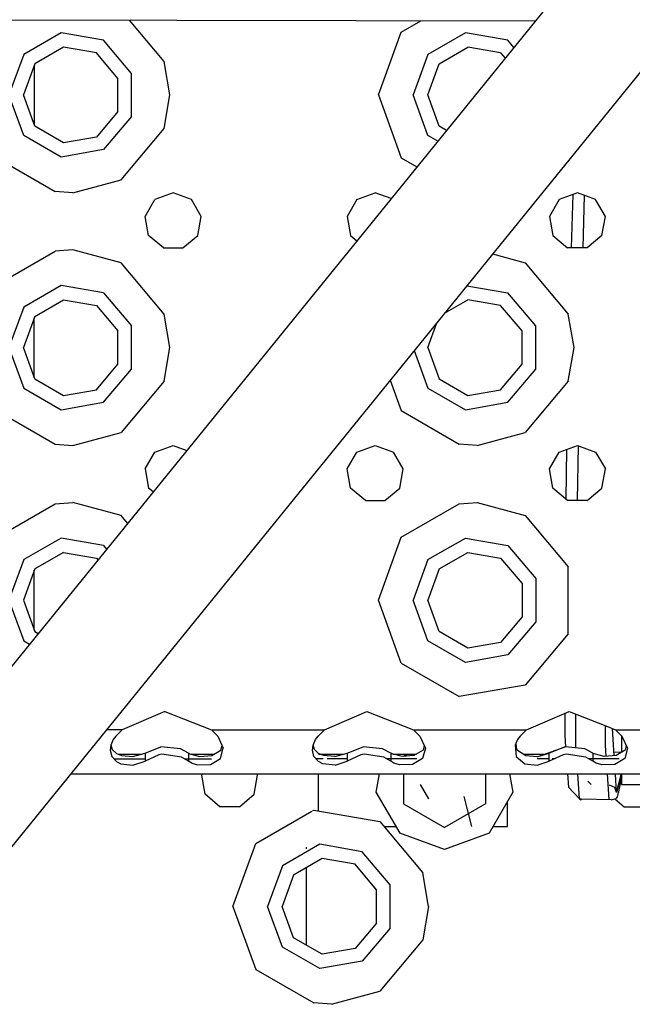
# Model space of a CAD drawing. Units: millimetres. Extents: x 967 to 7697, y -1791 to 1896.
# Drawn here: x 2969 to 3066, y -1197 to -1041 of the extents above; entities that cross this region are included whole.
import ezdxf

# ---------------------------------------------------------------- set-up
doc = ezdxf.new("R2010")
doc.units = ezdxf.units.MM
doc.layers.add('TFR-TRI', color=7, linetype='CONTINUOUS', true_color=0xffffff)

msp = doc.modelspace()

# ---------------------------------------------------------------- linework, layer by layer
at = {"layer": 'TFR-TRI', "color": 18, "linetype": 'CONTINUOUS'}
for p, q in [((3084.778137, -1028.16626), (2952.231262, -1191.486206)), ((3084.778137, -1028.16626), (2952.231262, -1191.486206)), ((3060.765686, -1029.189697), (2938.254211, -1180.143921)), ((3060.765686, -1029.189697), (2938.254211, -1180.143921)), ((2956.433655, -1040.97876), (3051.033752, -1041.181152)), ((2992.265198, -1047.59375), (2986.769104, -1041.043701)), ((2992.265198, -1047.59375), (2986.769104, -1041.043701)), ((3029.826477, -1042.931885), (3032.925598, -1041.142578)), ((3029.826477, -1042.931885), (3032.925598, -1041.142578)), ((3050.884094, -1041.181152), (3050.960266, -1041.271729)), ((3050.884094, -1041.181152), (3050.960266, -1041.271729)), ((3026.200012, -1052.894775), (3029.826477, -1042.931885)), ((3026.200012, -1052.894775), (3029.826477, -1042.931885)), ((2975.963684, -1043.047119), (2970.039612, -1046.467285)), ((2975.963684, -1043.047119), (2970.039612, -1046.467285)), ((2982.700012, -1044.234863), (2975.963684, -1043.047119)), ((2982.700012, -1044.234863), (2975.963684, -1043.047119)), ((2987.096985, -1049.474854), (2982.700012, -1044.234863)), ((2987.096985, -1049.474854), (2982.700012, -1044.234863)), ((3039.96344, -1043.047119), (3034.039612, -1046.467285)), ((3039.96344, -1043.047119), (3034.039612, -1046.467285)), ((3046.700012, -1044.234863), (3039.96344, -1043.047119)), ((3046.700012, -1044.234863), (3039.96344, -1043.047119)), ((3047.643372, -1045.358887), (3046.700012, -1044.234863)), ((3047.643372, -1045.358887), (3046.700012, -1044.234863)), ((2976.362854, -1045.312012), (2971.801331, -1047.945557)), ((2981.55011, -1046.226562), (2976.362854, -1045.312012)), ((3035.801331, -1047.945557), (3040.362854, -1045.312012)), ((3045.55011, -1046.226562), (3040.362854, -1045.312012)), ((2970.039612, -1046.467285), (2967.700012, -1052.894775)), ((2970.039612, -1046.467285), (2967.700012, -1052.894775)), ((2984.935608, -1050.26123), (2981.55011, -1046.226562)), ((2993.200012, -1052.894775), (2992.265198, -1047.59375)), ((2993.200012, -1052.894775), (2992.265198, -1047.59375)), ((3034.039612, -1046.467285), (3031.700012, -1052.894775)), ((3034.039612, -1046.467285), (3031.700012, -1052.894775)), ((3045.55011, -1046.226562), (3046.256165, -1047.068115)), ((2971.801331, -1047.945557), (2970.000061, -1052.894775)), ((2971.72467, -1048.156494), (2971.72467, -1057.633545)), ((3034.000061, -1052.894775), (3035.801331, -1047.945557)), ((2984.935608, -1055.52832), (2984.935608, -1050.26123)), ((2987.096985, -1056.315186), (2987.096985, -1049.474854)), ((2987.096985, -1056.315186), (2987.096985, -1049.474854)), ((2970.039612, -1059.322998), (2967.700012, -1052.894775)), ((2970.039612, -1059.322998), (2967.700012, -1052.894775)), ((2971.801331, -1057.844482), (2970.000061, -1052.894775)), ((2992.265198, -1058.196533), (2993.200012, -1052.894775)), ((2992.265198, -1058.196533), (2993.200012, -1052.894775)), ((3026.200012, -1052.894775), (3029.826477, -1062.858154)), ((3026.200012, -1052.894775), (3029.826477, -1062.858154)), ((3034.039612, -1059.322998), (3031.700012, -1052.894775)), ((3034.039612, -1059.322998), (3031.700012, -1052.894775)), ((3035.801331, -1057.844482), (3034.000061, -1052.894775)), ((2984.935608, -1055.52832), (2981.55011, -1059.563477)), ((2987.096985, -1056.315186), (2982.700012, -1061.555176)), ((2987.096985, -1056.315186), (2982.700012, -1061.555176)), ((2976.362854, -1060.478027), (2971.801331, -1057.844482)), ((2985.450256, -1066.318359), (2992.265198, -1058.196533)), ((2985.450256, -1066.318359), (2992.265198, -1058.196533)), ((3036.964905, -1058.516357), (3035.801331, -1057.844482)), ((2975.963684, -1062.743164), (2970.039612, -1059.322998)), ((2975.963684, -1062.743164), (2970.039612, -1059.322998)), ((2981.55011, -1059.563477), (2976.362854, -1060.478027)), ((3035.585999, -1060.21582), (3034.039612, -1059.322998)), ((3035.585999, -1060.21582), (3034.039612, -1059.322998)), ((2982.700012, -1061.555176), (2975.963684, -1062.743164)), ((2982.700012, -1061.555176), (2975.963684, -1062.743164)), ((2965.826233, -1062.858154), (2975.008606, -1068.159424)), ((2965.826233, -1062.858154), (2975.008606, -1068.159424)), ((3029.826477, -1062.858154), (3032.287659, -1064.279297)), ((3029.826477, -1062.858154), (3032.287659, -1064.279297)), ((2977.825012, -1068.394531), (2985.450256, -1066.318359)), ((2977.825012, -1068.394531), (2985.450256, -1066.318359)), ((2977.825012, -1068.394531), (2975.008606, -1068.159424)), ((2977.825012, -1068.394531), (2975.008606, -1068.159424)), ((2989.268127, -1072.11377), (2990.807678, -1069.447998)), ((2993.700012, -1068.39502), (2990.807678, -1069.447998)), ((2996.59259, -1069.447998), (2993.700012, -1068.39502)), ((2998.131653, -1072.11377), (2996.59259, -1069.447998)), ((3022.80719, -1069.447998), (3021.268616, -1072.11377)), ((3022.80719, -1069.447998), (3025.700012, -1068.39502)), ((3028.206848, -1069.307373), (3025.700012, -1068.39502)), ((3054.807678, -1069.447998), (3053.268616, -1072.11377)), ((3057.700012, -1068.39502), (3054.807678, -1069.447998)), ((3056.771057, -1077.123779), (3057.011292, -1068.645752)), ((3060.59259, -1069.447998), (3057.700012, -1068.39502)), ((3058.779358, -1068.787842), (3058.54303, -1077.123779)), ((3058.779358, -1068.787842), (3058.54303, -1077.123779)), ((3062.131653, -1072.11377), (3060.59259, -1069.447998)), ((2989.80304, -1075.14502), (2989.268127, -1072.11377)), ((2997.597229, -1075.14502), (2998.131653, -1072.11377)), ((3021.268616, -1072.11377), (3021.80304, -1075.14502)), ((3053.268616, -1072.11377), (3053.80304, -1075.14502)), ((3061.597229, -1075.14502), (3062.131653, -1072.11377)), ((2992.160706, -1077.123779), (2989.80304, -1075.14502)), ((2995.239075, -1077.123779), (2997.597229, -1075.14502)), ((3021.80304, -1075.14502), (3022.794006, -1075.977051)), ((3053.80304, -1075.14502), (3056.16095, -1077.123779)), ((3061.597229, -1075.14502), (3059.239075, -1077.123779)), ((2992.160706, -1077.123779), (2995.239075, -1077.123779)), ((3059.239075, -1077.123779), (3056.16095, -1077.123779)), ((3058.540344, -1077.123779), (3058.541565, -1077.093018)), ((3058.540588, -1077.123779), (3058.541565, -1077.093018)), ((2965.826233, -1082.931885), (2975.008606, -1077.630615)), ((2965.826233, -1082.931885), (2975.008606, -1077.630615)), ((2977.825012, -1077.395508), (2975.008606, -1077.630615)), ((2977.825012, -1077.395508), (2975.008606, -1077.630615)), ((2985.450256, -1079.47168), (2977.825012, -1077.395508)), ((2985.450256, -1079.47168), (2977.825012, -1077.395508)), ((3044.281799, -1078.064453), (3049.449768, -1079.47168)), ((3044.281799, -1078.064453), (3049.449768, -1079.47168)), ((2992.265198, -1087.59375), (2985.450256, -1079.47168)), ((2992.265198, -1087.59375), (2985.450256, -1079.47168)), ((3049.449768, -1079.47168), (3056.265198, -1087.59375)), ((3049.449768, -1079.47168), (3056.265198, -1087.59375)), ((2975.963684, -1083.047119), (2970.039612, -1086.467041)), ((2975.963684, -1083.047119), (2970.039612, -1086.467041)), ((2982.700012, -1084.234863), (2975.963684, -1083.047119)), ((2982.700012, -1084.234863), (2975.963684, -1083.047119)), ((3040.203918, -1083.089355), (3046.700012, -1084.234863)), ((3040.203918, -1083.089355), (3046.700012, -1084.234863)), ((2982.700012, -1084.234863), (2987.096985, -1089.474854)), ((2982.700012, -1084.234863), (2987.096985, -1089.474854)), ((3051.096985, -1089.474854), (3046.700012, -1084.234863)), ((3051.096985, -1089.474854), (3046.700012, -1084.234863)), ((2970.039612, -1086.467041), (2967.700012, -1092.895264)), ((2970.039612, -1086.467041), (2967.700012, -1092.895264)), ((2971.801331, -1087.945557), (2976.362854, -1085.312012)), ((2976.362854, -1085.312012), (2981.55011, -1086.226562)), ((2981.55011, -1086.226562), (2984.935608, -1090.261475)), ((3036.669495, -1087.44458), (3040.362854, -1085.312012)), ((3045.55011, -1086.226562), (3040.362854, -1085.312012)), ((3048.935852, -1090.261475), (3045.55011, -1086.226562)), ((2971.801331, -1087.945557), (2970.000061, -1092.895264)), ((2971.72467, -1096.331543), (2971.72467, -1088.156494)), ((2993.200012, -1092.895264), (2992.265198, -1087.59375)), ((2993.200012, -1092.895264), (2992.265198, -1087.59375)), ((3057.200012, -1092.895264), (3056.265198, -1087.59375)), ((3057.200012, -1092.895264), (3056.265198, -1087.59375)), ((2987.096985, -1096.315186), (2987.096985, -1089.474854)), ((2987.096985, -1096.315186), (2987.096985, -1089.474854)), ((3034.000061, -1092.895264), (3035.426331, -1088.976318)), ((3051.096985, -1096.315186), (3051.096985, -1089.474854)), ((3051.096985, -1096.315186), (3051.096985, -1089.474854)), ((2984.935608, -1095.528564), (2984.935608, -1090.261475)), ((3048.935852, -1095.528564), (3048.935852, -1090.261475)), ((2967.700012, -1092.895264), (2970.039612, -1099.322754)), ((2967.700012, -1092.895264), (2970.039612, -1099.322754)), ((2971.801331, -1097.844482), (2970.000061, -1092.895264)), ((2992.265198, -1098.196289), (2993.200012, -1092.895264)), ((2992.265198, -1098.196289), (2993.200012, -1092.895264)), ((3031.869202, -1093.359375), (3034.039612, -1099.322754)), ((3031.869202, -1093.359375), (3034.039612, -1099.322754)), ((3034.000061, -1092.895264), (3035.801331, -1097.844482)), ((3056.265198, -1098.196289), (3057.200012, -1092.895264)), ((3056.265198, -1098.196289), (3057.200012, -1092.895264)), ((2981.55011, -1099.563477), (2984.935608, -1095.528564)), ((3045.55011, -1099.563477), (3048.935852, -1095.528564)), ((2971.72467, -1097.633545), (2971.72467, -1096.331543)), ((2982.700012, -1101.555176), (2987.096985, -1096.315186)), ((2982.700012, -1101.555176), (2987.096985, -1096.315186)), ((3046.700012, -1101.555176), (3051.096985, -1096.315186)), ((3046.700012, -1101.555176), (3051.096985, -1096.315186)), ((2971.801331, -1097.844482), (2976.362854, -1100.478027)), ((2992.265198, -1098.196289), (2985.450256, -1106.318359)), ((2992.265198, -1098.196289), (2985.450256, -1106.318359)), ((3028.072083, -1098.037842), (3029.826477, -1102.858154)), ((3028.072083, -1098.037842), (3029.826477, -1102.858154)), ((3035.801331, -1097.844482), (3040.362854, -1100.478027)), ((3056.265198, -1098.196289), (3049.449768, -1106.318359)), ((3056.265198, -1098.196289), (3049.449768, -1106.318359)), ((2970.039612, -1099.322754), (2975.963684, -1102.74292)), ((2970.039612, -1099.322754), (2975.963684, -1102.74292)), ((2976.362854, -1100.478027), (2981.55011, -1099.563477)), ((3034.039612, -1099.322754), (3039.96344, -1102.74292)), ((3034.039612, -1099.322754), (3039.96344, -1102.74292)), ((3040.362854, -1100.478027), (3045.55011, -1099.563477)), ((2975.963684, -1102.74292), (2982.700012, -1101.555176)), ((2975.963684, -1102.74292), (2982.700012, -1101.555176)), ((3039.96344, -1102.74292), (3046.700012, -1101.555176)), ((3039.96344, -1102.74292), (3046.700012, -1101.555176)), ((2965.826233, -1102.858154), (2975.008606, -1108.159668)), ((2965.826233, -1102.858154), (2975.008606, -1108.159668)), ((3029.826477, -1102.858154), (3039.008606, -1108.159668)), ((3029.826477, -1102.858154), (3039.008606, -1108.159668)), ((2977.825012, -1108.394531), (2985.450256, -1106.318359)), ((2977.825012, -1108.394531), (2985.450256, -1106.318359)), ((3041.825012, -1108.394531), (3049.449768, -1106.318359)), ((3041.825012, -1108.394531), (3049.449768, -1106.318359)), ((2975.008606, -1108.159668), (2977.825012, -1108.394531)), ((2975.008606, -1108.159668), (2977.825012, -1108.394531)), ((2990.807678, -1109.447754), (2993.700012, -1108.39502)), ((2993.700012, -1108.39502), (2995.84967, -1109.177246)), ((3022.80719, -1109.447754), (3025.700012, -1108.39502)), ((3025.700012, -1108.39502), (3028.59259, -1109.447754)), ((3041.825012, -1108.394531), (3039.008606, -1108.159668)), ((3041.825012, -1108.394531), (3039.008606, -1108.159668)), ((3054.807678, -1109.447754), (3057.700012, -1108.39502)), ((3057.700012, -1108.39502), (3060.59259, -1109.447754)), ((2989.268127, -1112.113525), (2990.807678, -1109.447754)), ((3021.268616, -1112.113525), (3022.80719, -1109.447754)), ((3030.131653, -1112.113525), (3028.59259, -1109.447754)), ((3053.268616, -1112.113525), (3054.807678, -1109.447754)), ((3055.90802, -1116.911377), (3056.055481, -1108.993408)), ((3057.825989, -1108.440674), (3057.662903, -1117.123779)), ((3057.825989, -1108.440674), (3057.662903, -1117.123779)), ((3060.59259, -1109.447754), (3062.131653, -1112.113525)), ((2989.268127, -1112.113525), (2989.80304, -1115.145264)), ((3021.80304, -1115.145264), (3021.268616, -1112.113525)), ((3029.597229, -1115.145264), (3030.131653, -1112.113525)), ((3053.80304, -1115.145264), (3053.268616, -1112.113525)), ((3061.597229, -1115.145264), (3062.131653, -1112.113525)), ((2990.518616, -1115.745605), (2989.80304, -1115.145264)), ((3024.16095, -1117.123779), (3021.80304, -1115.145264)), ((3027.239075, -1117.123779), (3029.597229, -1115.145264)), ((3056.16095, -1117.123779), (3053.80304, -1115.145264)), ((3059.239075, -1117.123779), (3061.597229, -1115.145264)), ((2965.826233, -1122.931885), (2975.008606, -1117.630615)), ((2965.826233, -1122.931885), (2975.008606, -1117.630615)), ((2975.008606, -1117.630615), (2977.825012, -1117.395508)), ((2975.008606, -1117.630615), (2977.825012, -1117.395508)), ((2985.450256, -1119.47168), (2977.825012, -1117.395508)), ((2985.450256, -1119.47168), (2977.825012, -1117.395508)), ((3024.16095, -1117.123779), (3027.239075, -1117.123779)), ((3029.826477, -1122.931885), (3039.008606, -1117.630615)), ((3029.826477, -1122.931885), (3039.008606, -1117.630615)), ((3039.008606, -1117.630615), (3041.825012, -1117.395508)), ((3039.008606, -1117.630615), (3041.825012, -1117.395508)), ((3041.825012, -1117.395508), (3049.449768, -1119.47168)), ((3041.825012, -1117.395508), (3049.449768, -1119.47168)), ((3059.239075, -1117.123779), (3056.16095, -1117.123779)), ((2986.489319, -1120.710205), (2985.450256, -1119.47168)), ((2986.489319, -1120.710205), (2985.450256, -1119.47168)), ((3049.449768, -1119.47168), (3056.265198, -1127.593506)), ((3049.449768, -1119.47168), (3056.265198, -1127.593506)), ((2975.963684, -1123.046875), (2970.039612, -1126.467041)), ((2975.963684, -1123.046875), (2970.039612, -1126.467041)), ((2982.700012, -1124.234619), (2975.963684, -1123.046875)), ((2982.700012, -1124.234619), (2975.963684, -1123.046875)), ((3026.200012, -1132.89502), (3029.826477, -1122.931885)), ((3026.200012, -1132.89502), (3029.826477, -1122.931885)), ((3034.039612, -1126.467041), (3039.96344, -1123.046875)), ((3034.039612, -1126.467041), (3039.96344, -1123.046875)), ((3039.96344, -1123.046875), (3046.700012, -1124.234619)), ((3039.96344, -1123.046875), (3046.700012, -1124.234619)), ((2976.362854, -1125.312012), (2971.801331, -1127.945557)), ((2976.362854, -1125.312012), (2981.55011, -1126.226562)), ((2982.700012, -1124.234619), (2983.172424, -1124.797607)), ((2982.700012, -1124.234619), (2983.172424, -1124.797607)), ((3035.801331, -1127.945557), (3040.362854, -1125.312012)), ((3040.362854, -1125.312012), (3045.55011, -1126.226562)), ((3046.700012, -1124.234619), (3051.096985, -1129.474609)), ((3046.700012, -1124.234619), (3051.096985, -1129.474609)), ((2970.039612, -1126.467041), (2967.700012, -1132.89502)), ((2970.039612, -1126.467041), (2967.700012, -1132.89502)), ((2981.55011, -1126.226562), (2981.785217, -1126.506836)), ((3034.039612, -1126.467041), (3031.700012, -1132.89502)), ((3034.039612, -1126.467041), (3031.700012, -1132.89502)), ((3045.55011, -1126.226562), (3048.935852, -1130.261475)), ((2971.801331, -1127.945557), (2970.000061, -1132.89502)), ((2971.72467, -1137.633545), (2971.72467, -1128.15625)), ((3035.801331, -1127.945557), (3034.000061, -1132.89502)), ((3056.265198, -1138.196289), (3056.265198, -1127.593506)), ((3056.265198, -1138.196289), (3056.265198, -1127.593506)), ((3048.935852, -1130.261475), (3048.935852, -1135.528564)), ((3051.096985, -1129.474609), (3051.096985, -1136.315186)), ((3051.096985, -1129.474609), (3051.096985, -1136.315186)), ((2967.700012, -1132.89502), (2970.039612, -1139.322998)), ((2967.700012, -1132.89502), (2970.039612, -1139.322998)), ((2970.000061, -1132.89502), (2971.801331, -1137.844238)), ((3029.826477, -1142.858154), (3026.200012, -1132.89502)), ((3029.826477, -1142.858154), (3026.200012, -1132.89502)), ((3034.039612, -1139.322998), (3031.700012, -1132.89502)), ((3034.039612, -1139.322998), (3031.700012, -1132.89502)), ((3035.801331, -1137.844238), (3034.000061, -1132.89502)), ((3048.935852, -1135.528564), (3045.55011, -1139.563477)), ((3051.096985, -1136.315186), (3046.700012, -1141.555176)), ((3051.096985, -1136.315186), (3046.700012, -1141.555176)), ((2971.801331, -1137.844238), (2972.33429, -1138.1521)), ((3040.362854, -1140.478027), (3035.801331, -1137.844238)), ((2970.039612, -1139.322998), (2970.954895, -1139.851318)), ((2970.039612, -1139.322998), (2970.954895, -1139.851318)), ((3039.96344, -1142.743286), (3034.039612, -1139.322998)), ((3039.96344, -1142.743286), (3034.039612, -1139.322998)), ((3045.55011, -1139.563477), (3040.362854, -1140.478027)), ((3056.265198, -1138.196289), (3049.449768, -1146.318604)), ((3056.265198, -1138.196289), (3049.449768, -1146.318604)), ((3046.700012, -1141.555176), (3039.96344, -1142.743286)), ((3046.700012, -1141.555176), (3039.96344, -1142.743286)), ((3029.826477, -1142.858154), (3039.008606, -1148.159546)), ((3029.826477, -1142.858154), (3039.008606, -1148.159546)), ((3049.449768, -1146.318604), (3039.008606, -1148.159546)), ((3049.449768, -1146.318604), (3039.008606, -1148.159546)), ((2992.386292, -1150.508545), (2985.641663, -1153.395142)), ((2992.386292, -1150.508545), (2999.758606, -1153.395142)), ((3017.641174, -1153.395142), (3024.386292, -1150.508545)), ((3024.386292, -1150.508545), (3031.758606, -1153.395142)), ((3049.641174, -1153.395142), (3056.386292, -1150.508545)), ((3056.386292, -1150.508545), (3062.199768, -1152.784668)), ((3055.710999, -1150.797607), (3055.715393, -1154.321289)), ((3057.440491, -1155.741943), (3057.44928, -1150.924683)), ((3057.440491, -1155.741943), (3057.44928, -1150.924683)), ((2985.641663, -1153.395142), (2983.145325, -1153.395142)), ((2985.641663, -1153.395142), (2983.145325, -1153.395142)), ((2985.641663, -1153.395142), (2984.643616, -1154.409668)), ((2999.758606, -1153.395142), (3000.756653, -1154.409668)), ((2999.758606, -1153.395142), (3017.641174, -1153.395142)), ((2999.758606, -1153.395142), (3017.641174, -1153.395142)), ((3017.641174, -1153.395142), (3016.643372, -1154.409668)), ((3031.758606, -1153.395142), (3049.641174, -1153.395142)), ((3031.758606, -1153.395142), (3049.641174, -1153.395142)), ((3031.758606, -1153.395142), (3032.756653, -1154.409668)), ((3049.641174, -1153.395142), (3048.643372, -1154.409668)), ((3062.137756, -1155.846191), (3062.134583, -1152.759155)), ((3062.137756, -1155.846191), (3062.134583, -1152.759155)), ((3062.206848, -1152.787476), (3063.758606, -1153.395142)), ((3063.294006, -1154.043701), (3063.247375, -1153.194946)), ((3063.758606, -1153.395142), (3064.756653, -1154.409668)), ((3063.758606, -1153.395142), (3081.641663, -1153.395142)), ((3063.758606, -1153.395142), (3081.641663, -1153.395142)), ((2984.225403, -1154.968872), (2983.845764, -1155.845581)), ((2984.643616, -1154.409668), (2984.225403, -1154.968872)), ((3000.756653, -1154.409668), (3001.642151, -1156.321899)), ((3015.84552, -1155.845581), (3016.225403, -1154.968872)), ((3016.225403, -1154.968872), (3016.643372, -1154.409668)), ((3032.756653, -1154.409668), (3033.642151, -1156.321899)), ((3048.225403, -1154.968872), (3047.84552, -1155.845581)), ((3048.643372, -1154.409668), (3048.225403, -1154.968872)), ((3055.715393, -1154.321289), (3055.842834, -1156.100586)), ((3063.524475, -1157.527832), (3063.294006, -1154.043701)), ((3064.660461, -1154.31189), (3064.660461, -1156.990112)), ((3064.756653, -1154.409668), (3065.642151, -1156.321899)), ((2983.845764, -1155.845581), (2983.745667, -1156.62561)), ((2983.745667, -1156.62561), (2983.995667, -1157.62854)), ((2983.745667, -1156.62561), (2983.995667, -1157.62854)), ((2983.859924, -1155.812012), (2984.072083, -1156.529053)), ((2984.072083, -1156.529053), (2984.725403, -1157.152466)), ((2989.247375, -1157.099609), (2991.773499, -1156.093262)), ((2994.859436, -1156.424805), (2991.773499, -1156.093262)), ((2996.153137, -1157.099609), (2994.859436, -1156.424805)), ((2999.82135, -1157.505371), (3001.265442, -1156.618408)), ((3001.197815, -1157.949341), (3001.642151, -1156.321899)), ((3001.197815, -1157.949341), (3001.642151, -1156.321899)), ((3001.265442, -1156.618408), (3001.444885, -1155.895996)), ((3015.745667, -1156.62561), (3015.84552, -1155.845581)), ((3015.995667, -1157.62854), (3015.745667, -1156.62561)), ((3015.995667, -1157.62854), (3015.745667, -1156.62561)), ((3016.072083, -1156.529053), (3015.859924, -1155.812256)), ((3016.725403, -1157.152466), (3016.072083, -1156.529053)), ((3021.247131, -1157.099609), (3023.773743, -1156.093262)), ((3026.859192, -1156.424805), (3023.773743, -1156.093262)), ((3028.153137, -1157.099609), (3026.859192, -1156.424805)), ((3033.265442, -1156.618408), (3031.82135, -1157.505371)), ((3033.642151, -1156.321899), (3033.198059, -1157.949341)), ((3033.642151, -1156.321899), (3033.198059, -1157.949341)), ((3033.444885, -1155.896118), (3033.265442, -1156.618408)), ((3047.84552, -1155.845581), (3047.995667, -1157.62854)), ((3047.84552, -1155.845581), (3047.995667, -1157.62854)), ((3047.933655, -1155.642334), (3048.072083, -1156.529053)), ((3048.072083, -1156.529053), (3049.514465, -1157.487915)), ((3051.507874, -1157.642212), (3055.773743, -1156.093262)), ((3055.773743, -1156.093262), (3053.247131, -1157.099609)), ((3055.773743, -1156.093262), (3053.247131, -1157.099609)), ((3058.859192, -1156.424805), (3055.773743, -1156.093262)), ((3057.478088, -1156.276367), (3057.440491, -1155.741943)), ((3057.478088, -1156.276367), (3057.440491, -1155.741943)), ((3060.152649, -1157.099609), (3058.859192, -1156.424805)), ((3062.262268, -1157.623169), (3062.137756, -1155.846191)), ((3062.262268, -1157.623169), (3062.137756, -1155.846191)), ((3065.265442, -1156.618408), (3063.82135, -1157.505371)), ((3065.642151, -1156.321899), (3065.198059, -1157.949341)), ((3065.642151, -1156.321899), (3065.198059, -1157.949341)), ((3065.444885, -1155.895996), (3065.265442, -1156.618408)), ((2983.995667, -1157.62854), (2984.723938, -1158.439575)), ((2983.995667, -1157.62854), (2984.723938, -1158.439575)), ((2984.332092, -1158.003052), (2989.247375, -1157.998779)), ((2984.332092, -1158.003174), (2989.247375, -1157.998779)), ((2984.725403, -1157.152466), (2985.514465, -1157.487915)), ((2984.976135, -1157.259033), (2988.692932, -1157.259033)), ((2985.514465, -1157.487915), (2987.312073, -1157.656738)), ((2987.312073, -1157.656738), (2989.247375, -1157.099609)), ((2989.247375, -1157.099609), (2989.247375, -1158.381104)), ((2989.247375, -1157.099609), (2989.247375, -1158.381104)), ((2991.428528, -1157.374756), (2989.247375, -1158.381104)), ((2991.428528, -1157.374756), (2989.247375, -1158.381104)), ((2991.935852, -1157.283447), (2991.428528, -1157.374756)), ((2991.935852, -1157.283447), (2991.428528, -1157.374756)), ((2995.041809, -1157.729736), (2991.935852, -1157.283447)), ((2995.041809, -1157.729736), (2991.935852, -1157.283447)), ((2996.153137, -1158.381104), (2995.041809, -1157.729736)), ((2996.153137, -1158.381104), (2995.041809, -1157.729736)), ((2995.491028, -1157.993164), (2999.752747, -1157.989258)), ((2995.491028, -1157.993164), (2999.752747, -1157.98938)), ((2996.153137, -1157.099609), (2996.153137, -1158.381104)), ((2996.153137, -1157.099609), (2996.153137, -1158.381104)), ((2996.337952, -1157.212891), (2996.153137, -1157.099609)), ((2996.337952, -1157.212891), (2997.947083, -1157.646973)), ((2996.509338, -1157.259033), (3000.222473, -1157.259033)), ((2997.947083, -1157.646973), (2999.82135, -1157.505371)), ((2999.622131, -1158.908203), (3001.197815, -1157.949341)), ((2999.622131, -1158.908203), (3001.197815, -1157.949341)), ((3016.724182, -1158.439575), (3015.995667, -1157.62854)), ((3016.724182, -1158.439575), (3015.995667, -1157.62854)), ((3016.305969, -1157.974487), (3017.469543, -1157.973389)), ((3016.306458, -1157.974487), (3017.469543, -1157.973511)), ((3016.725159, -1157.259033), (3020.69342, -1157.259033)), ((3017.514465, -1157.487915), (3016.725403, -1157.152466)), ((3019.312073, -1157.656738), (3017.514465, -1157.487915)), ((3018.087463, -1157.972778), (3021.247131, -1157.970093)), ((3018.087708, -1157.9729), (3021.247131, -1157.970093)), ((3019.312073, -1157.656738), (3021.247131, -1157.099609)), ((3021.247131, -1157.099609), (3021.247131, -1158.381104)), ((3021.247131, -1157.099609), (3021.247131, -1158.381104)), ((3023.42804, -1157.374756), (3021.247131, -1158.381104)), ((3023.42804, -1157.374756), (3021.247131, -1158.381104)), ((3023.935852, -1157.283447), (3023.42804, -1157.374756)), ((3023.935852, -1157.283447), (3023.42804, -1157.374756)), ((3027.041809, -1157.729736), (3023.935852, -1157.283447)), ((3027.041809, -1157.729736), (3023.935852, -1157.283447)), ((3028.153137, -1158.381104), (3027.041809, -1157.729736)), ((3028.153137, -1158.381104), (3027.041809, -1157.729736)), ((3027.4422, -1157.964478), (3032.302795, -1157.960205)), ((3027.442688, -1157.9646), (3032.302795, -1157.960205)), ((3028.153137, -1157.099609), (3028.153137, -1158.381104)), ((3028.337952, -1157.212891), (3028.153137, -1157.099609)), ((3028.153137, -1157.099609), (3028.153137, -1158.381104)), ((3029.946838, -1157.646973), (3028.337952, -1157.212891)), ((3028.509094, -1157.259033), (3032.222473, -1157.259033)), ((3031.82135, -1157.505371), (3029.946838, -1157.646973)), ((3030.779114, -1157.259033), (3030.149719, -1157.622437)), ((3030.149719, -1157.622437), (3030.149719, -1157.631714)), ((3033.198059, -1157.949341), (3031.622131, -1158.908203)), ((3033.198059, -1157.949341), (3031.622131, -1158.908203)), ((3047.995667, -1157.62854), (3049.39386, -1158.786865)), ((3047.995667, -1157.62854), (3049.39386, -1158.786865)), ((3049.170471, -1157.259033), (3052.562805, -1157.259033)), ((3049.514465, -1157.487915), (3051.312073, -1157.656738)), ((3051.312073, -1157.656738), (3051.507874, -1157.642212)), ((3051.318665, -1157.943115), (3053.247131, -1157.941406)), ((3051.318665, -1157.943115), (3053.247131, -1157.941406)), ((3051.507874, -1157.642212), (3053.247131, -1157.099609)), ((3051.507874, -1157.642212), (3053.247131, -1157.099609)), ((3053.247131, -1158.381104), (3053.247131, -1157.099609)), ((3053.247131, -1158.381104), (3053.247131, -1157.099609)), ((3055.42804, -1157.374756), (3053.247131, -1158.381104)), ((3055.42804, -1157.374756), (3053.247131, -1158.381104)), ((3053.733215, -1157.94104), (3054.202209, -1157.940552)), ((3053.733215, -1157.94104), (3054.201721, -1157.940552)), ((3055.935852, -1157.283447), (3055.42804, -1157.374756)), ((3055.935852, -1157.283447), (3055.42804, -1157.374756)), ((3059.041809, -1157.729736), (3055.935852, -1157.283447)), ((3059.041809, -1157.729736), (3055.935852, -1157.283447)), ((3060.152649, -1158.381104), (3059.041809, -1157.729736)), ((3060.152649, -1158.381104), (3059.041809, -1157.729736)), ((3059.393372, -1157.935913), (3064.323303, -1157.931519)), ((3059.393372, -1157.935913), (3064.323303, -1157.931519)), ((3060.337952, -1157.212891), (3060.152649, -1157.099609)), ((3060.152649, -1157.099609), (3060.152649, -1158.381104)), ((3060.152649, -1157.099609), (3060.152649, -1158.381104)), ((3061.946594, -1157.646973), (3060.337952, -1157.212891)), ((3063.82135, -1157.505371), (3061.946594, -1157.646973)), ((3063.473694, -1156.906372), (3064.660461, -1156.932495)), ((3065.198059, -1157.949341), (3063.622131, -1158.908203)), ((3065.198059, -1157.949341), (3063.622131, -1158.908203)), ((3065.198792, -1157.930664), (3065.203186, -1157.930664)), ((3065.198792, -1157.930664), (3065.203186, -1157.930664)), ((2984.723938, -1158.439575), (2985.394348, -1158.786865)), ((2984.723938, -1158.439575), (2985.394348, -1158.786865)), ((2985.394348, -1158.786865), (2987.344788, -1159.036499)), ((2985.394348, -1158.786865), (2987.344788, -1159.036499)), ((2987.344788, -1159.036499), (2989.247375, -1158.381104)), ((2987.344788, -1159.036499), (2989.247375, -1158.381104)), ((2996.661438, -1158.684937), (2996.153137, -1158.381104)), ((2996.661438, -1158.684937), (2996.153137, -1158.381104)), ((2996.661438, -1158.684937), (2997.549377, -1158.967651)), ((2996.661438, -1158.684937), (2997.549377, -1158.967651)), ((2997.549377, -1158.967651), (2999.622131, -1158.908203)), ((2997.549377, -1158.967651), (2999.622131, -1158.908203)), ((3017.394348, -1158.786865), (3016.724182, -1158.439575)), ((3017.394348, -1158.786865), (3016.724182, -1158.439575)), ((3019.344543, -1159.036499), (3017.394348, -1158.786865)), ((3019.344543, -1159.036499), (3017.394348, -1158.786865)), ((3019.344543, -1159.036499), (3021.247131, -1158.381104)), ((3019.344543, -1159.036499), (3021.247131, -1158.381104)), ((3028.661926, -1158.684937), (3028.153137, -1158.381104)), ((3028.661926, -1158.684937), (3028.153137, -1158.381104)), ((3029.549377, -1158.967651), (3028.661926, -1158.684937)), ((3029.549377, -1158.967651), (3028.661926, -1158.684937)), ((3031.622131, -1158.908203), (3029.549377, -1158.967651)), ((3031.622131, -1158.908203), (3029.549377, -1158.967651)), ((3049.39386, -1158.786865), (3051.344543, -1159.036499)), ((3049.39386, -1158.786865), (3051.344543, -1159.036499)), ((3051.344543, -1159.036499), (3053.247131, -1158.381104)), ((3051.344543, -1159.036499), (3053.247131, -1158.381104)), ((3060.661926, -1158.684937), (3060.152649, -1158.381104)), ((3060.661926, -1158.684937), (3060.152649, -1158.381104)), ((3061.549377, -1158.967651), (3060.661926, -1158.684937)), ((3061.549377, -1158.967651), (3060.661926, -1158.684937)), ((3063.622131, -1158.908203), (3061.549377, -1158.967651)), ((3063.622131, -1158.908203), (3061.549377, -1158.967651)), ((2977.464172, -1160.395142), (3040.29303, -1160.395142)), ((2998.218323, -1160.593872), (2998.333069, -1160.395142)), ((2998.752991, -1163.625366), (2998.218323, -1160.593872)), ((3006.547424, -1163.625366), (3007.081848, -1160.593872)), ((3007.081848, -1160.593872), (3006.967102, -1160.395142)), ((3016.649963, -1160.395142), (3016.649963, -1166.232666)), ((3016.649963, -1160.395142), (3016.649963, -1166.232666)), ((3026.326721, -1160.395142), (3025.8172, -1163.2854)), ((3030.149719, -1160.395142), (3030.149719, -1165.128174)), ((3040.29303, -1160.395142), (3064.772766, -1160.395142)), ((3043.149719, -1160.395142), (3043.149719, -1165.128174)), ((3046.973206, -1160.395142), (3047.482971, -1163.2854)), ((3056.150452, -1160.395142), (3056.302551, -1162.510132)), ((3058.040344, -1164.320435), (3057.76593, -1160.395142)), ((3058.040344, -1164.320435), (3057.76593, -1160.395142)), ((3062.739319, -1164.429199), (3062.45636, -1160.395142)), ((3062.739319, -1164.429199), (3062.45636, -1160.395142)), ((3063.908264, -1163.318115), (3063.714417, -1160.395142)), ((3064.651672, -1160.395142), (3063.868225, -1163.19165)), ((3064.660461, -1160.459839), (3063.908264, -1163.318115)), ((3064.660461, -1160.994629), (3064.28302, -1162.900757)), ((3064.660461, -1160.395142), (3064.660461, -1162.062378)), ((3064.775696, -1160.395142), (3392.293274, -1160.395142)), ((3032.816711, -1162.051392), (3034.14801, -1164.3573)), ((3056.302551, -1162.510132), (3056.302795, -1162.511963)), ((3058.040344, -1164.320435), (3056.302795, -1162.511963)), ((3059.86969, -1162.086792), (3059.371399, -1161.567749)), ((3059.870911, -1162.090088), (3059.86969, -1162.086792)), ((3063.639954, -1162.530029), (3062.791321, -1162.15564)), ((3063.908264, -1163.318115), (3063.639954, -1162.530029)), ((3064.28302, -1162.900757), (3064.205383, -1163.263672)), ((3064.660461, -1162.062378), (3105.647034, -1162.062378)), ((3001.110901, -1165.604126), (2998.752991, -1163.625366)), ((3004.189026, -1165.604126), (3006.547424, -1163.625366)), ((3025.8172, -1163.2854), (3029.579407, -1169.80188)), ((3039.713928, -1163.946411), (3040.91925, -1168.725342)), ((3039.713928, -1163.946411), (3040.91925, -1168.725342)), ((3047.482971, -1163.2854), (3043.720764, -1169.80188)), ((3058.349182, -1164.418091), (3058.040344, -1164.320435)), ((3058.349182, -1164.418091), (3058.040344, -1164.320435)), ((3058.040344, -1164.320435), (3058.285706, -1164.502808)), ((3058.285706, -1164.502808), (3058.318909, -1164.4646)), ((3058.318909, -1164.4646), (3058.335754, -1164.440552)), ((3058.343811, -1164.427246), (3058.335754, -1164.440552)), ((3058.379944, -1164.328247), (3058.343811, -1164.427246)), ((3058.349182, -1164.418091), (3058.343811, -1164.427246)), ((3058.343811, -1164.427246), (3058.348206, -1164.420044)), ((3058.348206, -1164.420044), (3058.352356, -1164.412842)), ((3058.36676, -1164.327759), (3058.349182, -1164.418091)), ((3058.381897, -1164.328247), (3058.349182, -1164.418091)), ((3063.046692, -1164.520996), (3058.349182, -1164.418091)), ((3058.352356, -1164.412842), (3058.393127, -1164.328613)), ((3063.046692, -1164.520996), (3062.739319, -1164.429199)), ((3063.046692, -1164.520996), (3062.739319, -1164.429199)), ((3063.046692, -1164.520996), (3063.850159, -1164.265991)), ((3063.607727, -1164.342896), (3065.110901, -1165.604126)), ((3063.985657, -1164.027588), (3063.850159, -1164.265991)), ((3063.868225, -1163.19165), (3063.908264, -1163.318115)), ((3064.056946, -1163.827026), (3063.985657, -1164.027588)), ((3064.130188, -1163.572388), (3064.056946, -1163.827026)), ((3064.167786, -1163.424805), (3064.130188, -1163.572388)), ((3064.205383, -1163.263672), (3064.167786, -1163.424805)), ((3004.189026, -1165.604126), (3001.110901, -1165.604126)), ((3015.783997, -1166.211548), (3015.958313, -1166.11084)), ((3015.783997, -1166.211548), (3015.958313, -1166.11084)), ((3015.958313, -1166.11084), (3026.399963, -1167.952026)), ((3015.958313, -1166.11084), (3026.399963, -1167.952026)), ((3030.149719, -1165.128174), (3036.649719, -1168.880859)), ((3043.149719, -1165.128174), (3036.649719, -1168.880859)), ((3046.649963, -1168.725342), (3046.649963, -1164.728149)), ((3065.110901, -1165.604126), (3068.18927, -1165.604126)), ((3006.776428, -1171.412109), (3015.649963, -1166.28894)), ((3006.776428, -1171.412109), (3015.649963, -1166.28894)), ((3026.399963, -1167.952026), (3033.215149, -1176.073975)), ((3026.399963, -1167.952026), (3033.215149, -1176.073975)), ((3027.049133, -1168.725342), (3028.958069, -1168.725342)), ((3044.342346, -1168.725342), (3046.649963, -1168.725342)), ((3036.649719, -1172.375366), (3029.579407, -1169.80188)), ((3043.720764, -1169.80188), (3036.649719, -1172.375366)), ((3003.149963, -1181.375366), (3006.776428, -1171.412109)), ((3003.149963, -1181.375366), (3006.776428, -1171.412109)), ((3016.913391, -1171.527222), (3010.989807, -1174.947266)), ((3016.913391, -1171.527222), (3010.989807, -1174.947266)), ((3014.750061, -1171.976807), (3014.750061, -1172.257568)), ((3023.649719, -1172.715088), (3016.913391, -1171.527222)), ((3023.649719, -1172.715088), (3016.913391, -1171.527222)), ((3017.313049, -1173.792114), (3012.751282, -1176.425903)), ((3022.499817, -1174.706787), (3017.313049, -1173.792114)), ((3028.046936, -1177.955078), (3023.649719, -1172.715088)), ((3028.046936, -1177.955078), (3023.649719, -1172.715088)), ((3010.989807, -1174.947266), (3008.649963, -1181.375366)), ((3010.989807, -1174.947266), (3008.649963, -1181.375366)), ((3014.750061, -1175.271851), (3014.750061, -1187.478516)), ((3025.885803, -1178.741821), (3022.499817, -1174.706787)), ((3012.751282, -1176.425903), (3010.950256, -1181.375366)), ((3034.149963, -1181.375366), (3033.215149, -1176.073975)), ((3034.149963, -1181.375366), (3033.215149, -1176.073975)), ((3028.046936, -1184.795532), (3028.046936, -1177.955078)), ((3028.046936, -1184.795532), (3028.046936, -1177.955078)), ((3025.885803, -1184.008911), (3025.885803, -1178.741821)), ((3003.149963, -1181.375366), (3006.776428, -1191.338379)), ((3003.149963, -1181.375366), (3006.776428, -1191.338379)), ((3010.989807, -1187.803101), (3008.649963, -1181.375366)), ((3010.989807, -1187.803101), (3008.649963, -1181.375366)), ((3012.751282, -1186.324707), (3010.950256, -1181.375366)), ((3034.149963, -1181.375366), (3033.215149, -1186.676636)), ((3034.149963, -1181.375366), (3033.215149, -1186.676636)), ((3025.885803, -1184.008911), (3022.499817, -1188.043823)), ((3028.046936, -1184.795532), (3023.649719, -1190.035522)), ((3028.046936, -1184.795532), (3023.649719, -1190.035522)), ((3017.313049, -1188.958252), (3012.751282, -1186.324707)), ((3016.913391, -1191.223389), (3010.989807, -1187.803101)), ((3016.913391, -1191.223389), (3010.989807, -1187.803101)), ((3033.215149, -1186.676636), (3026.399963, -1194.798828)), ((3033.215149, -1186.676636), (3026.399963, -1194.798828)), ((3022.499817, -1188.043823), (3017.313049, -1188.958252)), ((3023.649719, -1190.035522), (3016.913391, -1191.223389)), ((3023.649719, -1190.035522), (3016.913391, -1191.223389)), ((3006.776428, -1191.338379), (3015.958313, -1196.640015)), ((3006.776428, -1191.338379), (3015.958313, -1196.640015)), ((3018.775208, -1196.874634), (3026.399963, -1194.798828)), ((3018.775208, -1196.874634), (3026.399963, -1194.798828)), ((3018.775208, -1196.874634), (3015.958313, -1196.640015)), ((3018.775208, -1196.874634), (3015.958313, -1196.640015))]:
    msp.add_line(p, q, dxfattribs=at)

doc.saveas('drawing.dxf')
